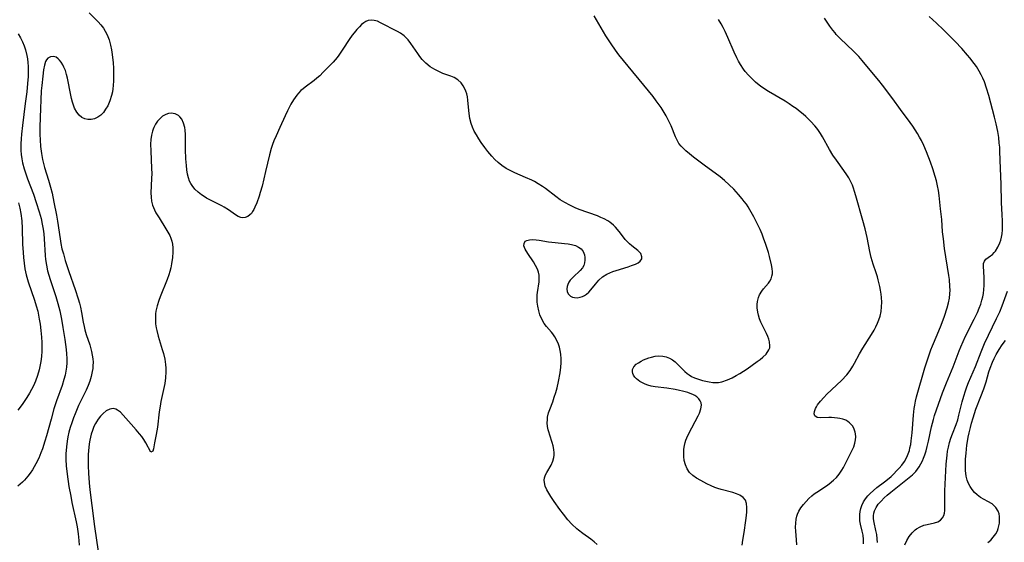
# Model space of a CAD drawing. Units: inches. Extents: x 2048317 to 2053793, y 248178 to 253654.
# Drawn here: x 2049486 to 2049647, y 248431 to 248516 of the extents above; entities that cross this region are included whole.
import ezdxf

# ---------------------------------------------------------------- set-up
doc = ezdxf.new("R2010")
doc.units = ezdxf.units.IN
doc.header["$MEASUREMENT"] = 0
doc.layers.add('c_22_T12S_R18E', color=57, linetype='Continuous')

msp = doc.modelspace()

# ---------------------------------------------------------------- linework, layer by layer
at = {"layer": 'c_22_T12S_R18E'}
for points in [[(2049497.35, 248517.1, 990), (2049498.84, 248515.6, 990), (2049499.27, 248515.12, 990), (2049499.66, 248514.61, 990), (2049499.98, 248514.08, 990), (2049500.27, 248513.53, 990), (2049500.59, 248512.7, 990), (2049500.84, 248511.83, 990), (2049501, 248511.06, 990), (2049501.12, 248510.27, 990), (2049501.25, 248508.92, 990), (2049501.3, 248508.06, 990), (2049501.32, 248507.02, 990), (2049501.3, 248506.01, 990), (2049501.26, 248505.21, 990), (2049501.2, 248504.7, 990), (2049501.13, 248504.2, 990), (2049500.99, 248503.57, 990), (2049500.72, 248502.72, 990), (2049500.37, 248501.93, 990), (2049500.03, 248501.35, 990), (2049499.66, 248500.84, 990), (2049499.25, 248500.41, 990), (2049498.74, 248500.04, 990), (2049498.2, 248499.78, 990), (2049497.69, 248499.67, 990), (2049497.15, 248499.66, 990), (2049496.63, 248499.77, 990), (2049496.16, 248499.99, 990), (2049495.7, 248500.37, 990), (2049495.31, 248500.87, 990), (2049494.96, 248501.52, 990), (2049494.78, 248501.99, 990), (2049494.62, 248502.49, 990), (2049494.46, 248503.08, 990), (2049494.34, 248503.64, 990), (2049493.79, 248506.44, 990), (2049493.65, 248507.03, 990), (2049493.46, 248507.66, 990), (2049493.23, 248508.24, 990), (2049493.04, 248508.62, 990), (2049492.79, 248509.04, 990), (2049492.52, 248509.39, 990), (2049492.3, 248509.61, 990), (2049491.97, 248509.83, 990), (2049491.51, 248509.97, 990), (2049491.02, 248509.91, 990), (2049490.6, 248509.67, 990), (2049490.39, 248509.43, 990), (2049490.23, 248509.16, 990), (2049490.03, 248508.53, 990), (2049489.9, 248507.77, 990), (2049489.76, 248506.77, 990), (2049489.6, 248505.22, 990), (2049489.53, 248504.34, 990), (2049489.35, 248499.99, 990), (2049489.3, 248498.43, 990), (2049489.3, 248497.22, 990), (2049489.33, 248496.35, 990), (2049489.4, 248495.28, 990), (2049489.55, 248494.1, 990), (2049489.72, 248493.15, 990), (2049489.88, 248492.47, 990), (2049490.05, 248491.85, 990), (2049490.71, 248489.76, 990), (2049491.03, 248488.62, 990), (2049491.28, 248487.62, 990), (2049491.6, 248486.16, 990), (2049492.02, 248484.05, 990), (2049492.19, 248483.06, 990), (2049492.59, 248480.19, 990), (2049492.72, 248479.45, 990), (2049492.91, 248478.58, 990), (2049493.13, 248477.71, 990), (2049493.45, 248476.63, 990), (2049494.04, 248474.86, 990), (2049495.06, 248471.91, 990), (2049495.56, 248470.38, 990), (2049495.76, 248469.69, 990), (2049495.93, 248469, 990), (2049496.11, 248468.15, 990), (2049496.39, 248466.6, 990), (2049496.53, 248465.85, 990), (2049496.66, 248465.32, 990), (2049496.87, 248464.56, 990), (2049497.44, 248462.85, 990), (2049497.74, 248461.76, 990), (2049497.86, 248461.17, 990), (2049497.94, 248460.58, 990), (2049497.98, 248460.02, 990), (2049497.97, 248459.46, 990), (2049497.94, 248459, 990), (2049497.86, 248458.52, 990), (2049497.68, 248457.72, 990), (2049497.43, 248456.93, 990), (2049497.17, 248456.26, 990), (2049496.83, 248455.46, 990), (2049495.63, 248452.96, 990), (2049495.04, 248451.63, 990), (2049494.78, 248450.95, 990), (2049494.49, 248450.11, 990), (2049494.26, 248449.38, 990), (2049494.05, 248448.61, 990), (2049493.88, 248447.87, 990), (2049493.74, 248447.13, 990), (2049493.63, 248446.22, 990), (2049493.55, 248445.09, 990), (2049493.55, 248444.17, 990), (2049493.6, 248443.14, 990), (2049493.75, 248441.77, 990), (2049494.05, 248439.76, 990), (2049494.33, 248438.17, 990), (2049494.54, 248437.1, 990), (2049495.23, 248433.95, 990), (2049495.39, 248433.13, 990), (2049495.55, 248432.03, 990), (2049495.67, 248430.93, 990), (2049495.72, 248430.14, 990)], [(2049580.27, 248430.29, 988), (2049579.79, 248430.71, 988), (2049579.27, 248431.11, 988), (2049577.96, 248432.04, 988), (2049577.25, 248432.59, 988), (2049576.97, 248432.82, 988), (2049576.16, 248433.58, 988), (2049575.52, 248434.29, 988), (2049574.77, 248435.23, 988), (2049574.2, 248436, 988), (2049573.28, 248437.28, 988), (2049572.72, 248438.1, 988), (2049572.37, 248438.66, 988), (2049572.07, 248439.22, 988), (2049571.81, 248439.82, 988), (2049571.67, 248440.4, 988), (2049571.65, 248440.78, 988), (2049571.7, 248441.17, 988), (2049571.86, 248441.64, 988), (2049572.05, 248442.02, 988), (2049572.75, 248443.21, 988), (2049573.04, 248443.86, 988), (2049573.19, 248444.45, 988), (2049573.24, 248444.84, 988), (2049573.25, 248445.24, 988), (2049573.2, 248445.8, 988), (2049573.08, 248446.37, 988), (2049572.92, 248446.94, 988), (2049572.53, 248448.11, 988), (2049572.37, 248448.66, 988), (2049572.29, 248448.99, 988), (2049572.19, 248449.55, 988), (2049572.14, 248450.12, 988), (2049572.15, 248450.6, 988), (2049572.2, 248451.08, 988), (2049572.35, 248451.79, 988), (2049572.53, 248452.33, 988), (2049573.03, 248453.58, 988), (2049573.29, 248454.32, 988), (2049573.52, 248455.09, 988), (2049573.73, 248455.87, 988), (2049573.96, 248456.86, 988), (2049574.24, 248458.32, 988), (2049574.37, 248459.24, 988), (2049574.41, 248459.91, 988), (2049574.42, 248460.57, 988), (2049574.36, 248461.35, 988), (2049574.26, 248461.97, 988), (2049574.13, 248462.48, 988), (2049573.97, 248462.97, 988), (2049573.69, 248463.6, 988), (2049573.37, 248464.19, 988), (2049573.05, 248464.66, 988), (2049572.82, 248464.95, 988), (2049572, 248465.89, 988), (2049571.63, 248466.38, 988), (2049571.24, 248467.05, 988), (2049570.94, 248467.77, 988), (2049570.74, 248468.44, 988), (2049570.59, 248469.18, 988), (2049570.51, 248469.84, 988), (2049570.48, 248470.5, 988), (2049570.5, 248471.02, 988), (2049570.53, 248471.4, 988), (2049570.81, 248473.15, 988), (2049570.83, 248473.69, 988), (2049570.8, 248474.24, 988), (2049570.69, 248474.75, 988), (2049570.52, 248475.24, 988), (2049570.24, 248475.84, 988), (2049569.91, 248476.41, 988), (2049568.99, 248477.77, 988), (2049568.55, 248478.48, 988), (2049568.4, 248478.79, 988), (2049568.32, 248479.07, 988), (2049568.34, 248479.45, 988), (2049568.55, 248479.78, 988), (2049568.8, 248479.93, 988), (2049569.23, 248480.04, 988), (2049569.74, 248480.07, 988), (2049570.32, 248480.05, 988), (2049570.82, 248479.98, 988), (2049572.34, 248479.71, 988), (2049572.88, 248479.63, 988), (2049573.43, 248479.57, 988), (2049574.93, 248479.44, 988), (2049575.55, 248479.36, 988), (2049576.09, 248479.27, 988), (2049576.74, 248479.08, 988), (2049577.26, 248478.85, 988), (2049577.69, 248478.55, 988), (2049578.01, 248478.12, 988), (2049578.21, 248477.6, 988), (2049578.29, 248477.14, 988), (2049578.29, 248476.7, 988), (2049578.23, 248476.26, 988), (2049578.11, 248475.84, 988), (2049577.91, 248475.46, 988), (2049577.51, 248474.99, 988), (2049576.34, 248473.95, 988), (2049575.9, 248473.46, 988), (2049575.66, 248473.11, 988), (2049575.48, 248472.74, 988), (2049575.37, 248472.38, 988), (2049575.32, 248472.03, 988), (2049575.38, 248471.55, 988), (2049575.6, 248471.13, 988), (2049575.95, 248470.82, 988), (2049576.26, 248470.67, 988), (2049576.61, 248470.59, 988), (2049577.04, 248470.57, 988), (2049577.5, 248470.65, 988), (2049577.9, 248470.78, 988), (2049578.24, 248470.95, 988), (2049578.56, 248471.17, 988), (2049578.91, 248471.46, 988), (2049579.26, 248471.84, 988), (2049580.02, 248472.81, 988), (2049580.57, 248473.44, 988), (2049581.17, 248473.96, 988), (2049581.86, 248474.41, 988), (2049582.34, 248474.64, 988), (2049582.83, 248474.84, 988), (2049583.38, 248475.04, 988), (2049585.37, 248475.63, 988), (2049585.91, 248475.81, 988), (2049586.54, 248476.05, 988), (2049586.95, 248476.27, 988), (2049587.28, 248476.52, 988), (2049587.55, 248476.91, 988), (2049587.6, 248477.26, 988), (2049587.41, 248477.78, 988), (2049587.2, 248478.03, 988), (2049586.93, 248478.28, 988), (2049585.94, 248479.03, 988), (2049585.57, 248479.37, 988), (2049585.19, 248479.73, 988), (2049584.88, 248480.09, 988), (2049584.57, 248480.46, 988), (2049583.86, 248481.39, 988), (2049583.3, 248482.07, 988), (2049582.94, 248482.44, 988), (2049582.35, 248482.91, 988), (2049582.02, 248483.12, 988), (2049581.44, 248483.44, 988), (2049580.9, 248483.69, 988), (2049580.34, 248483.92, 988), (2049577.33, 248485, 988), (2049576.67, 248485.27, 988), (2049575.8, 248485.67, 988), (2049575.02, 248486.1, 988), (2049574.27, 248486.57, 988), (2049573.56, 248487.08, 988), (2049571.84, 248488.39, 988), (2049571.34, 248488.75, 988), (2049570.67, 248489.19, 988), (2049570.07, 248489.53, 988), (2049569.6, 248489.77, 988), (2049568.59, 248490.22, 988), (2049566.84, 248490.96, 988), (2049565.86, 248491.45, 988), (2049565.43, 248491.69, 988), (2049564.74, 248492.15, 988), (2049564.14, 248492.63, 988), (2049563.59, 248493.14, 988), (2049563.08, 248493.7, 988), (2049562.45, 248494.46, 988), (2049561.94, 248495.12, 988), (2049561.36, 248495.93, 988), (2049560.95, 248496.53, 988), (2049560.56, 248497.15, 988), (2049560.21, 248497.79, 988), (2049559.91, 248498.45, 988), (2049559.71, 248499.04, 988), (2049559.5, 248499.85, 988), (2049559.36, 248500.68, 988), (2049559.31, 248501.14, 988), (2049559.17, 248502.86, 988), (2049559.1, 248503.37, 988), (2049559, 248503.87, 988), (2049558.86, 248504.29, 988), (2049558.7, 248504.68, 988), (2049558.42, 248505.19, 988), (2049558.09, 248505.65, 988), (2049557.54, 248506.16, 988), (2049556.92, 248506.51, 988), (2049556.37, 248506.75, 988), (2049555.11, 248507.21, 988), (2049554.43, 248507.5, 988), (2049553.76, 248507.82, 988), (2049553.04, 248508.27, 988), (2049552.31, 248508.87, 988), (2049551.72, 248509.48, 988), (2049551.34, 248509.95, 988), (2049550.98, 248510.44, 988), (2049549.86, 248512.11, 988), (2049549.41, 248512.69, 988), (2049549.12, 248513, 988), (2049548.76, 248513.33, 988), (2049548.15, 248513.76, 988), (2049547.7, 248514.03, 988), (2049544.92, 248515.48, 988), (2049544.42, 248515.71, 988), (2049543.9, 248515.87, 988), (2049543.4, 248515.91, 988), (2049542.89, 248515.82, 988), (2049542.53, 248515.67, 988), (2049542.18, 248515.46, 988), (2049541.82, 248515.17, 988), (2049541.47, 248514.83, 988), (2049541.03, 248514.36, 988), (2049540.59, 248513.85, 988), (2049540.27, 248513.43, 988), (2049539.8, 248512.76, 988), (2049538.76, 248511.14, 988), (2049538.11, 248510.19, 988), (2049537.82, 248509.81, 988), (2049537.18, 248509.06, 988), (2049536.42, 248508.26, 988), (2049535.55, 248507.38, 988), (2049534.98, 248506.83, 988), (2049534.52, 248506.42, 988), (2049534.06, 248506.04, 988), (2049532.61, 248504.98, 988), (2049532.26, 248504.71, 988), (2049531.93, 248504.42, 988), (2049531.5, 248503.98, 988), (2049531.24, 248503.66, 988), (2049530.96, 248503.29, 988), (2049530.7, 248502.89, 988), (2049530.29, 248502.2, 988), (2049529.7, 248501.08, 988), (2049529.33, 248500.27, 988), (2049528.49, 248498.35, 988), (2049527.85, 248496.99, 988), (2049527.5, 248496.19, 988), (2049527.27, 248495.57, 988), (2049527.05, 248494.94, 988), (2049526.77, 248493.93, 988), (2049526.16, 248491.17, 988), (2049525.58, 248488.79, 988), (2049525.29, 248487.78, 988), (2049525.1, 248487.18, 988), (2049524.71, 248486.08, 988), (2049524.4, 248485.35, 988), (2049524.22, 248484.98, 988), (2049524.03, 248484.64, 988), (2049523.83, 248484.34, 988), (2049523.6, 248484.09, 988), (2049523.23, 248483.83, 988), (2049522.84, 248483.68, 988), (2049522.45, 248483.64, 988), (2049522.09, 248483.69, 988), (2049521.69, 248483.84, 988), (2049521.22, 248484.1, 988), (2049520.07, 248484.9, 988), (2049519.41, 248485.34, 988), (2049519, 248485.58, 988), (2049518.16, 248486.02, 988), (2049516.95, 248486.61, 988), (2049516.53, 248486.84, 988), (2049516.1, 248487.09, 988), (2049515.69, 248487.38, 988), (2049515.14, 248487.81, 988), (2049514.62, 248488.31, 988), (2049514.17, 248488.87, 988), (2049513.94, 248489.24, 988), (2049513.75, 248489.62, 988), (2049513.56, 248490.13, 988), (2049513.41, 248490.77, 988), (2049513.3, 248491.44, 988), (2049513.23, 248492.14, 988), (2049513.15, 248493.24, 988), (2049513.09, 248494.79, 988), (2049513.07, 248497.2, 988), (2049513.02, 248497.92, 988), (2049512.95, 248498.35, 988), (2049512.76, 248499.09, 988), (2049512.47, 248499.73, 988), (2049512.17, 248500.12, 988), (2049511.94, 248500.32, 988), (2049511.37, 248500.61, 988), (2049510.72, 248500.7, 988), (2049510.32, 248500.65, 988), (2049509.84, 248500.49, 988), (2049509.34, 248500.2, 988), (2049508.88, 248499.81, 988), (2049508.49, 248499.39, 988), (2049508.16, 248498.91, 988), (2049507.88, 248498.36, 988), (2049507.77, 248498.09, 988), (2049507.67, 248497.76, 988), (2049507.52, 248497.09, 988), (2049507.43, 248496.39, 988), (2049507.38, 248495.66, 988), (2049507.39, 248494.57, 988), (2049507.55, 248491.69, 988), (2049507.57, 248490.85, 988), (2049507.55, 248490.02, 988), (2049507.43, 248487.7, 988), (2049507.45, 248486.98, 988), (2049507.52, 248486.35, 988), (2049507.69, 248485.71, 988), (2049508.02, 248484.91, 988), (2049508.25, 248484.46, 988), (2049508.76, 248483.6, 988), (2049509.88, 248481.84, 988), (2049510.21, 248481.28, 988), (2049510.51, 248480.71, 988), (2049510.7, 248480.28, 988), (2049510.85, 248479.83, 988), (2049510.97, 248479.29, 988), (2049511.02, 248478.73, 988), (2049511.01, 248478, 988), (2049510.93, 248477.13, 988), (2049510.78, 248476.1, 988), (2049510.66, 248475.47, 988), (2049510.51, 248474.83, 988), (2049510.36, 248474.31, 988), (2049510.09, 248473.52, 988), (2049508.93, 248470.69, 988), (2049508.71, 248470.12, 988), (2049508.43, 248469.25, 988), (2049508.23, 248468.36, 988), (2049508.18, 248467.95, 988), (2049508.15, 248467.58, 988), (2049508.15, 248466.94, 988), (2049508.2, 248466.3, 988), (2049508.29, 248465.65, 988), (2049508.37, 248465.24, 988), (2049508.61, 248464.27, 988), (2049509.29, 248462.09, 988), (2049509.46, 248461.48, 988), (2049509.68, 248460.56, 988), (2049509.83, 248459.65, 988), (2049509.88, 248459.07, 988), (2049509.88, 248458.45, 988), (2049509.81, 248457.51, 988), (2049509.68, 248456.57, 988), (2049509.6, 248456.07, 988), (2049509.07, 248453.6, 988), (2049508.93, 248452.88, 988), (2049508.78, 248451.92, 988), (2049508.48, 248449.42, 988), (2049508.29, 248448.23, 988), (2049508.03, 248446.85, 988), (2049507.83, 248445.87, 988), (2049507.72, 248445.51, 988), (2049507.44, 248445.32, 988), (2049506.6, 248446.85, 988), (2049506.25, 248447.44, 988), (2049505.93, 248447.91, 988), (2049505.58, 248448.36, 988), (2049505.04, 248448.98, 988), (2049504.2, 248449.91, 988), (2049502.91, 248451.41, 988), (2049502.45, 248451.87, 988), (2049501.99, 248452.23, 988), (2049501.71, 248452.38, 988), (2049501.29, 248452.49, 988), (2049500.71, 248452.39, 988), (2049500.1, 248452.07, 988), (2049499.62, 248451.68, 988), (2049499.19, 248451.24, 988), (2049498.79, 248450.74, 988), (2049498.52, 248450.31, 988), (2049498.37, 248450.04, 988), (2049498.13, 248449.54, 988), (2049497.89, 248448.91, 988), (2049497.69, 248448.26, 988), (2049497.46, 248447.3, 988), (2049497.36, 248446.68, 988), (2049497.24, 248445.59, 988), (2049497.2, 248444.97, 988), (2049497.18, 248443.72, 988), (2049497.19, 248443.1, 988), (2049497.25, 248441.91, 988), (2049497.37, 248440.34, 988), (2049497.48, 248439.18, 988), (2049497.77, 248436.64, 988), (2049498.21, 248433.2, 988), (2049498.8, 248429.15, 988)], [(2049603.93, 248430.18, 990), (2049604.09, 248430.96, 990), (2049604.3, 248432.24, 990), (2049604.57, 248434.21, 990), (2049604.66, 248434.99, 990), (2049604.71, 248435.58, 990), (2049604.72, 248436.33, 990), (2049604.66, 248436.95, 990), (2049604.48, 248437.48, 990), (2049604.1, 248437.95, 990), (2049603.55, 248438.32, 990), (2049603.02, 248438.55, 990), (2049602.41, 248438.74, 990), (2049600.54, 248439.23, 990), (2049600.01, 248439.4, 990), (2049599.49, 248439.6, 990), (2049598.92, 248439.83, 990), (2049598.17, 248440.19, 990), (2049597.21, 248440.71, 990), (2049596.51, 248441.11, 990), (2049595.88, 248441.55, 990), (2049595.35, 248442.05, 990), (2049594.96, 248442.62, 990), (2049594.69, 248443.27, 990), (2049594.51, 248443.97, 990), (2049594.43, 248444.62, 990), (2049594.41, 248445.21, 990), (2049594.45, 248445.82, 990), (2049594.53, 248446.42, 990), (2049594.66, 248446.94, 990), (2049594.78, 248447.32, 990), (2049594.93, 248447.71, 990), (2049595.25, 248448.4, 990), (2049596.77, 248451.29, 990), (2049596.97, 248451.71, 990), (2049597.23, 248452.4, 990), (2049597.31, 248453.03, 990), (2049597.25, 248453.4, 990), (2049597.12, 248453.75, 990), (2049596.88, 248454.08, 990), (2049596.56, 248454.37, 990), (2049596.24, 248454.58, 990), (2049595.88, 248454.77, 990), (2049595.49, 248454.93, 990), (2049595.07, 248455.08, 990), (2049594.24, 248455.31, 990), (2049593.72, 248455.44, 990), (2049593.04, 248455.57, 990), (2049591.65, 248455.78, 990), (2049589.76, 248456.03, 990), (2049589.12, 248456.15, 990), (2049588.58, 248456.28, 990), (2049588.11, 248456.44, 990), (2049587.66, 248456.65, 990), (2049587.24, 248456.89, 990), (2049586.68, 248457.34, 990), (2049586.44, 248457.62, 990), (2049586.24, 248457.9, 990), (2049586.11, 248458.19, 990), (2049586.04, 248458.48, 990), (2049586.06, 248458.87, 990), (2049586.26, 248459.29, 990), (2049586.66, 248459.7, 990), (2049587.02, 248459.96, 990), (2049587.44, 248460.2, 990), (2049587.85, 248460.4, 990), (2049588.28, 248460.58, 990), (2049588.71, 248460.74, 990), (2049589.15, 248460.87, 990), (2049589.74, 248461, 990), (2049590.33, 248461.07, 990), (2049590.98, 248461.05, 990), (2049591.56, 248460.93, 990), (2049592.1, 248460.72, 990), (2049592.6, 248460.42, 990), (2049593, 248460.1, 990), (2049593.38, 248459.74, 990), (2049594.25, 248458.84, 990), (2049594.61, 248458.5, 990), (2049594.99, 248458.19, 990), (2049595.33, 248457.95, 990), (2049595.7, 248457.73, 990), (2049596.18, 248457.5, 990), (2049596.67, 248457.3, 990), (2049597.46, 248457.05, 990), (2049598, 248456.92, 990), (2049598.57, 248456.81, 990), (2049599.15, 248456.74, 990), (2049599.7, 248456.71, 990), (2049600.08, 248456.73, 990), (2049600.62, 248456.83, 990), (2049601.54, 248457.14, 990), (2049602.34, 248457.51, 990), (2049602.96, 248457.85, 990), (2049603.58, 248458.21, 990), (2049604.77, 248458.98, 990), (2049606.43, 248460.13, 990), (2049606.91, 248460.49, 990), (2049607.35, 248460.86, 990), (2049607.85, 248461.36, 990), (2049608.32, 248462.05, 990), (2049608.45, 248462.41, 990), (2049608.49, 248462.7, 990), (2049608.44, 248463.38, 990), (2049608.33, 248463.8, 990), (2049608.17, 248464.22, 990), (2049607.93, 248464.72, 990), (2049607.02, 248466.55, 990), (2049606.79, 248467.13, 990), (2049606.6, 248467.73, 990), (2049606.49, 248468.22, 990), (2049606.41, 248468.93, 990), (2049606.41, 248469.45, 990), (2049606.46, 248469.96, 990), (2049606.61, 248470.59, 990), (2049606.8, 248471.05, 990), (2049607.14, 248471.62, 990), (2049607.45, 248472, 990), (2049608.25, 248472.92, 990), (2049608.5, 248473.28, 990), (2049608.69, 248473.66, 990), (2049608.82, 248474.07, 990), (2049608.89, 248474.45, 990), (2049608.9, 248474.81, 990), (2049608.87, 248475.35, 990), (2049608.77, 248475.92, 990), (2049608.44, 248477.29, 990), (2049608.24, 248477.98, 990), (2049607.78, 248479.42, 990), (2049607.52, 248480.12, 990), (2049607.21, 248480.93, 990), (2049606.87, 248481.71, 990), (2049606.5, 248482.49, 990), (2049605.85, 248483.8, 990), (2049605.23, 248484.94, 990), (2049604.94, 248485.41, 990), (2049604.64, 248485.86, 990), (2049604.31, 248486.31, 990), (2049603.97, 248486.74, 990), (2049603.37, 248487.43, 990), (2049602.98, 248487.86, 990), (2049602.58, 248488.29, 990), (2049601.86, 248488.99, 990), (2049601.05, 248489.72, 990), (2049600.34, 248490.29, 990), (2049597.75, 248492.21, 990), (2049596.01, 248493.53, 990), (2049595.36, 248494.05, 990), (2049594.78, 248494.54, 990), (2049594.43, 248494.86, 990), (2049594.01, 248495.31, 990), (2049593.64, 248495.78, 990), (2049593.34, 248496.29, 990), (2049593.08, 248496.84, 990), (2049592.34, 248498.65, 990), (2049591.83, 248499.71, 990), (2049591.53, 248500.27, 990), (2049591.21, 248500.83, 990), (2049590.71, 248501.63, 990), (2049589.93, 248502.73, 990), (2049589.41, 248503.41, 990), (2049588.64, 248504.38, 990), (2049584.58, 248509.31, 990), (2049583.84, 248510.25, 990), (2049583.28, 248510.99, 990), (2049582.55, 248512.02, 990), (2049581.69, 248513.33, 990), (2049581.3, 248513.97, 990), (2049579.78, 248516.58, 990)], [(2049612.9, 248430.21, 992), (2049612.85, 248431.05, 992), (2049612.72, 248432.42, 992), (2049612.69, 248433.09, 992), (2049612.7, 248433.74, 992), (2049612.77, 248434.38, 992), (2049612.89, 248434.88, 992), (2049613.01, 248435.24, 992), (2049613.22, 248435.7, 992), (2049613.56, 248436.27, 992), (2049613.97, 248436.82, 992), (2049614.39, 248437.31, 992), (2049614.85, 248437.78, 992), (2049615.34, 248438.21, 992), (2049615.73, 248438.52, 992), (2049616.13, 248438.8, 992), (2049617.7, 248439.85, 992), (2049618.18, 248440.19, 992), (2049618.88, 248440.76, 992), (2049619.37, 248441.23, 992), (2049619.81, 248441.75, 992), (2049620.24, 248442.39, 992), (2049620.51, 248442.86, 992), (2049621.94, 248445.68, 992), (2049622.18, 248446.24, 992), (2049622.37, 248446.79, 992), (2049622.47, 248447.35, 992), (2049622.5, 248447.86, 992), (2049622.45, 248448.35, 992), (2049622.39, 248448.63, 992), (2049622.23, 248449.12, 992), (2049622, 248449.57, 992), (2049621.77, 248449.88, 992), (2049621.5, 248450.15, 992), (2049621.2, 248450.37, 992), (2049620.86, 248450.56, 992), (2049620.41, 248450.73, 992), (2049619.92, 248450.85, 992), (2049619.51, 248450.92, 992), (2049619.04, 248450.97, 992), (2049618.56, 248451, 992), (2049618.09, 248451, 992), (2049616.69, 248450.95, 992), (2049616.2, 248451.02, 992), (2049615.82, 248451.27, 992), (2049615.71, 248451.58, 992), (2049615.75, 248452.01, 992), (2049615.93, 248452.49, 992), (2049616.08, 248452.77, 992), (2049616.28, 248453.1, 992), (2049616.74, 248453.69, 992), (2049617.29, 248454.3, 992), (2049617.8, 248454.81, 992), (2049620.16, 248457.07, 992), (2049621.02, 248457.99, 992), (2049621.57, 248458.67, 992), (2049622.05, 248459.4, 992), (2049622.31, 248459.86, 992), (2049623.11, 248461.39, 992), (2049623.66, 248462.35, 992), (2049625.05, 248464.54, 992), (2049625.49, 248465.29, 992), (2049625.77, 248465.84, 992), (2049626.03, 248466.39, 992), (2049626.26, 248466.98, 992), (2049626.46, 248467.57, 992), (2049626.64, 248468.34, 992), (2049626.72, 248469.09, 992), (2049626.74, 248469.85, 992), (2049626.69, 248470.62, 992), (2049626.64, 248471.14, 992), (2049626.54, 248471.8, 992), (2049626.43, 248472.38, 992), (2049626.18, 248473.48, 992), (2049626.04, 248474, 992), (2049625.84, 248474.63, 992), (2049625.35, 248476.07, 992), (2049625, 248477.16, 992), (2049624.78, 248478.12, 992), (2049624.37, 248480.39, 992), (2049624.04, 248481.81, 992), (2049623.67, 248483.19, 992), (2049622.53, 248487.19, 992), (2049622.31, 248487.94, 992), (2049622.14, 248488.44, 992), (2049621.95, 248488.94, 992), (2049621.64, 248489.63, 992), (2049621.37, 248490.14, 992), (2049621.07, 248490.63, 992), (2049620.57, 248491.37, 992), (2049619.35, 248493.02, 992), (2049618.78, 248493.87, 992), (2049618.21, 248494.8, 992), (2049617.05, 248496.86, 992), (2049616.74, 248497.38, 992), (2049616.41, 248497.88, 992), (2049616.12, 248498.28, 992), (2049615.81, 248498.66, 992), (2049615.19, 248499.35, 992), (2049614.37, 248500.14, 992), (2049613.91, 248500.55, 992), (2049613.43, 248500.95, 992), (2049612.76, 248501.47, 992), (2049612.25, 248501.82, 992), (2049611.61, 248502.25, 992), (2049610.95, 248502.66, 992), (2049608.25, 248504.27, 992), (2049607.19, 248504.97, 992), (2049606.72, 248505.31, 992), (2049606.13, 248505.79, 992), (2049605.57, 248506.31, 992), (2049604.99, 248506.9, 992), (2049604.45, 248507.53, 992), (2049604.19, 248507.89, 992), (2049603.69, 248508.66, 992), (2049603.38, 248509.19, 992), (2049603.1, 248509.75, 992), (2049602.65, 248510.69, 992), (2049601.63, 248513.06, 992), (2049601.16, 248514.07, 992), (2049600.85, 248514.68, 992), (2049600.52, 248515.29, 992), (2049600.08, 248516.02, 992)], [(2049623.75, 248430.38, 994), (2049623.77, 248431.08, 994), (2049623.69, 248431.78, 994), (2049623.55, 248432.46, 994), (2049623.27, 248433.58, 994), (2049623.19, 248434.14, 994), (2049623.15, 248434.65, 994), (2049623.16, 248435.15, 994), (2049623.21, 248435.64, 994), (2049623.32, 248436.12, 994), (2049623.5, 248436.65, 994), (2049623.77, 248437.21, 994), (2049624.11, 248437.74, 994), (2049624.48, 248438.21, 994), (2049624.85, 248438.61, 994), (2049625.39, 248439.09, 994), (2049625.96, 248439.55, 994), (2049627.21, 248440.5, 994), (2049627.71, 248440.89, 994), (2049628.26, 248441.37, 994), (2049628.73, 248441.82, 994), (2049629.18, 248442.28, 994), (2049629.61, 248442.74, 994), (2049630.01, 248443.21, 994), (2049630.45, 248443.83, 994), (2049630.84, 248444.53, 994), (2049631.07, 248445.07, 994), (2049631.25, 248445.63, 994), (2049631.35, 248446.03, 994), (2049631.47, 248446.61, 994), (2049631.57, 248447.21, 994), (2049631.72, 248448.5, 994), (2049631.94, 248451.41, 994), (2049632.05, 248452.45, 994), (2049632.14, 248453.03, 994), (2049632.27, 248453.7, 994), (2049632.43, 248454.37, 994), (2049633.8, 248459.14, 994), (2049634.19, 248460.4, 994), (2049634.48, 248461.25, 994), (2049634.77, 248462.05, 994), (2049635.03, 248462.69, 994), (2049635.79, 248464.52, 994), (2049636.43, 248466.1, 994), (2049636.98, 248467.57, 994), (2049637.42, 248468.91, 994), (2049637.63, 248469.73, 994), (2049637.78, 248470.47, 994), (2049637.87, 248471.21, 994), (2049637.89, 248471.8, 994), (2049637.88, 248472.39, 994), (2049637.79, 248473.52, 994), (2049637.7, 248474.19, 994), (2049637.01, 248478.61, 994), (2049636.8, 248480.17, 994), (2049636.69, 248481.32, 994), (2049636.53, 248483.36, 994), (2049636.36, 248485.1, 994), (2049636.1, 248487.27, 994), (2049635.99, 248488.07, 994), (2049635.85, 248488.86, 994), (2049635.66, 248489.66, 994), (2049635.47, 248490.36, 994), (2049635.07, 248491.64, 994), (2049634.69, 248492.72, 994), (2049634.07, 248494.4, 994), (2049633.62, 248495.44, 994), (2049633.24, 248496.23, 994), (2049632.93, 248496.8, 994), (2049632.6, 248497.37, 994), (2049632.21, 248498, 994), (2049631.82, 248498.59, 994), (2049631.41, 248499.16, 994), (2049629.81, 248501.31, 994), (2049628.55, 248503.04, 994), (2049626.85, 248505.29, 994), (2049626.27, 248506.02, 994), (2049624.04, 248508.72, 994), (2049623.54, 248509.31, 994), (2049622.98, 248509.95, 994), (2049622.12, 248510.85, 994), (2049619.94, 248512.93, 994), (2049619.32, 248513.58, 994), (2049619.12, 248513.81, 994), (2049618.77, 248514.24, 994), (2049618.28, 248514.91, 994), (2049617.38, 248516.22, 994)], [(2049626.04, 248430.6, 996), (2049626.02, 248431.18, 996), (2049625.93, 248431.92, 996), (2049625.8, 248432.57, 996), (2049625.5, 248433.84, 996), (2049625.4, 248434.47, 996), (2049625.39, 248434.95, 996), (2049625.45, 248435.36, 996), (2049625.57, 248435.77, 996), (2049625.83, 248436.31, 996), (2049626.18, 248436.83, 996), (2049626.63, 248437.37, 996), (2049627.14, 248437.9, 996), (2049627.61, 248438.32, 996), (2049628.22, 248438.81, 996), (2049631.23, 248441.19, 996), (2049631.79, 248441.67, 996), (2049632.31, 248442.19, 996), (2049632.6, 248442.56, 996), (2049632.87, 248442.95, 996), (2049633.15, 248443.43, 996), (2049633.4, 248443.94, 996), (2049633.58, 248444.37, 996), (2049633.78, 248444.92, 996), (2049633.99, 248445.59, 996), (2049634.17, 248446.27, 996), (2049634.37, 248447.15, 996), (2049634.87, 248449.5, 996), (2049635.18, 248450.7, 996), (2049635.38, 248451.36, 996), (2049635.67, 248452.26, 996), (2049636.67, 248455.05, 996), (2049637.29, 248456.65, 996), (2049638.38, 248459.27, 996), (2049639.38, 248461.88, 996), (2049639.65, 248462.54, 996), (2049640.03, 248463.42, 996), (2049640.44, 248464.29, 996), (2049641.82, 248467.04, 996), (2049642.36, 248468.14, 996), (2049642.66, 248468.85, 996), (2049642.9, 248469.5, 996), (2049643.1, 248470.15, 996), (2049643.24, 248470.71, 996), (2049643.35, 248471.26, 996), (2049643.43, 248471.92, 996), (2049643.47, 248472.57, 996), (2049643.48, 248473.29, 996), (2049643.46, 248473.88, 996), (2049643.33, 248475.73, 996), (2049643.38, 248476.18, 996), (2049643.52, 248476.55, 996), (2049643.75, 248476.86, 996), (2049644.11, 248477.16, 996), (2049644.52, 248477.43, 996), (2049644.8, 248477.64, 996), (2049645.11, 248477.95, 996), (2049645.3, 248478.19, 996), (2049645.71, 248478.85, 996), (2049646.02, 248479.53, 996), (2049646.17, 248479.97, 996), (2049646.29, 248480.44, 996), (2049646.39, 248481.03, 996), (2049646.45, 248481.64, 996), (2049646.48, 248482.49, 996), (2049646.47, 248483.14, 996), (2049646.42, 248484.09, 996), (2049646.3, 248486.11, 996), (2049646.22, 248489.12, 996), (2049646.12, 248491.68, 996), (2049646.03, 248494.45, 996), (2049646, 248495.15, 996), (2049645.94, 248495.83, 996), (2049645.84, 248496.76, 996), (2049645.7, 248497.69, 996), (2049645.44, 248498.95, 996), (2049645.17, 248500.04, 996), (2049644.22, 248503.57, 996), (2049643.85, 248504.82, 996), (2049643.5, 248505.82, 996), (2049643.27, 248506.41, 996), (2049643, 248506.97, 996), (2049642.67, 248507.59, 996), (2049642.19, 248508.35, 996), (2049641.86, 248508.82, 996), (2049641.15, 248509.74, 996), (2049640.77, 248510.18, 996), (2049639.82, 248511.25, 996), (2049638.71, 248512.42, 996), (2049637.58, 248513.58, 996), (2049636.84, 248514.31, 996), (2049635.68, 248515.41, 996), (2049634.51, 248516.51, 996)], [(2049485.75, 248513.65, 992), (2049486.13, 248513.02, 992), (2049486.46, 248512.37, 992), (2049486.74, 248511.72, 992), (2049486.97, 248511.04, 992), (2049487.19, 248510.12, 992), (2049487.29, 248509.57, 992), (2049487.35, 248509.01, 992), (2049487.4, 248508.34, 992), (2049487.41, 248507.78, 992), (2049487.39, 248506.69, 992), (2049487.3, 248505.55, 992), (2049487.15, 248504.18, 992), (2049486.91, 248502.27, 992), (2049486.44, 248498.67, 992), (2049486.28, 248497.3, 992), (2049486.22, 248496.5, 992), (2049486.19, 248495.71, 992), (2049486.19, 248495.19, 992), (2049486.21, 248494.62, 992), (2049486.27, 248493.94, 992), (2049486.36, 248493.26, 992), (2049486.48, 248492.6, 992), (2049486.73, 248491.63, 992), (2049487, 248490.82, 992), (2049487.29, 248490.01, 992), (2049488.25, 248487.46, 992), (2049488.72, 248486.12, 992), (2049489.2, 248484.59, 992), (2049489.49, 248483.49, 992), (2049489.68, 248482.59, 992), (2049489.82, 248481.79, 992), (2049489.92, 248480.99, 992), (2049490, 248480.17, 992), (2049490.15, 248477.49, 992), (2049490.21, 248476.83, 992), (2049490.36, 248475.89, 992), (2049490.55, 248474.96, 992), (2049490.74, 248474.26, 992), (2049490.96, 248473.55, 992), (2049491.91, 248470.77, 992), (2049492.25, 248469.63, 992), (2049492.56, 248468.42, 992), (2049492.83, 248467.06, 992), (2049493.07, 248465.72, 992), (2049493.37, 248463.77, 992), (2049493.59, 248462.14, 992), (2049493.65, 248461.42, 992), (2049493.68, 248460.64, 992), (2049493.68, 248459.93, 992), (2049493.62, 248459.22, 992), (2049493.53, 248458.58, 992), (2049493.41, 248457.94, 992), (2049493.23, 248457.21, 992), (2049492.92, 248456.21, 992), (2049492.04, 248453.75, 992), (2049491.59, 248452.4, 992), (2049491.12, 248450.76, 992), (2049490.38, 248448.03, 992), (2049490.13, 248447.13, 992), (2049489.72, 248445.88, 992), (2049489.48, 248445.24, 992), (2049489.11, 248444.38, 992), (2049488.64, 248443.43, 992), (2049488.37, 248442.94, 992), (2049488.08, 248442.46, 992), (2049487.73, 248441.93, 992), (2049487.36, 248441.41, 992), (2049486.81, 248440.78, 992), (2049486.46, 248440.43, 992), (2049486.1, 248440.1, 992), (2049485.68, 248439.77, 992)], [(2049485.82, 248486.05, 994), (2049486.02, 248485.2, 994), (2049486.19, 248484.3, 994), (2049486.34, 248483.13, 994), (2049486.41, 248481.88, 994), (2049486.47, 248479.33, 994), (2049486.55, 248477.97, 994), (2049486.62, 248477.15, 994), (2049486.72, 248476.21, 994), (2049486.86, 248475.29, 994), (2049487.07, 248474.3, 994), (2049487.39, 248473.19, 994), (2049488.42, 248470.19, 994), (2049488.7, 248469.27, 994), (2049488.95, 248468.35, 994), (2049489.21, 248467.09, 994), (2049489.35, 248466.26, 994), (2049489.48, 248465.21, 994), (2049489.57, 248464.14, 994), (2049489.61, 248463.28, 994), (2049489.62, 248462.41, 994), (2049489.61, 248461.83, 994), (2049489.55, 248460.99, 994), (2049489.45, 248460.15, 994), (2049489.31, 248459.32, 994), (2049489.18, 248458.78, 994), (2049488.9, 248457.84, 994), (2049488.56, 248456.92, 994), (2049488.24, 248456.2, 994), (2049487.93, 248455.58, 994), (2049487.6, 248454.98, 994), (2049487.19, 248454.29, 994), (2049486.75, 248453.62, 994), (2049486.42, 248453.14, 994), (2049485.7, 248452.23, 994)], [(2049630.51, 248430.22, 998), (2049630.83, 248430.91, 998), (2049631.23, 248431.59, 998), (2049631.7, 248432.18, 998), (2049632.2, 248432.64, 998), (2049632.44, 248432.82, 998), (2049633, 248433.16, 998), (2049633.59, 248433.4, 998), (2049634.14, 248433.55, 998), (2049635.36, 248433.79, 998), (2049635.88, 248433.97, 998), (2049636.32, 248434.26, 998), (2049636.68, 248434.64, 998), (2049636.88, 248434.99, 998), (2049637.01, 248435.38, 998), (2049637.06, 248435.82, 998), (2049637.07, 248436.29, 998), (2049637.03, 248438.03, 998), (2049637.04, 248439.04, 998), (2049637.26, 248443.37, 998), (2049637.41, 248444.83, 998), (2049637.5, 248445.51, 998), (2049637.62, 248446.18, 998), (2049637.8, 248446.91, 998), (2049638.01, 248447.62, 998), (2049638.27, 248448.32, 998), (2049638.87, 248449.84, 998), (2049639.14, 248450.62, 998), (2049639.35, 248451.38, 998), (2049639.89, 248453.56, 998), (2049640.14, 248454.47, 998), (2049640.42, 248455.38, 998), (2049640.64, 248456.01, 998), (2049640.92, 248456.7, 998), (2049642.05, 248459.31, 998), (2049642.97, 248461.72, 998), (2049643.52, 248463.07, 998), (2049644.15, 248464.45, 998), (2049645.5, 248467.18, 998), (2049646, 248468.29, 998), (2049646.38, 248469.26, 998), (2049647.25, 248471.65, 998)], [(2049644.06, 248430.57, 1000), (2049644.53, 248430.99, 1000), (2049644.95, 248431.44, 1000), (2049645.37, 248432.02, 1000), (2049645.62, 248432.51, 1000), (2049645.77, 248432.9, 1000), (2049645.88, 248433.3, 1000), (2049645.96, 248433.74, 1000), (2049645.99, 248434.19, 1000), (2049645.97, 248434.85, 1000), (2049645.89, 248435.3, 1000), (2049645.74, 248435.73, 1000), (2049645.39, 248436.33, 1000), (2049644.79, 248436.9, 1000), (2049644.09, 248437.31, 1000), (2049643.46, 248437.62, 1000), (2049642.88, 248437.95, 1000), (2049642.31, 248438.39, 1000), (2049641.91, 248438.78, 1000), (2049641.53, 248439.25, 1000), (2049641.19, 248439.76, 1000), (2049640.93, 248440.25, 1000), (2049640.71, 248440.77, 1000), (2049640.53, 248441.43, 1000), (2049640.42, 248442.34, 1000), (2049640.41, 248443.17, 1000), (2049640.44, 248444.18, 1000), (2049640.5, 248445.19, 1000), (2049640.64, 248446.49, 1000), (2049640.72, 248447.08, 1000), (2049640.85, 248447.78, 1000), (2049641, 248448.49, 1000), (2049641.21, 248449.4, 1000), (2049641.39, 248450.08, 1000), (2049641.65, 248450.97, 1000), (2049642.13, 248452.36, 1000), (2049642.94, 248454.43, 1000), (2049643.4, 248455.67, 1000), (2049643.78, 248456.85, 1000), (2049644.24, 248458.45, 1000), (2049644.44, 248459.08, 1000), (2049644.8, 248460.03, 1000), (2049645.09, 248460.67, 1000), (2049645.41, 248461.3, 1000), (2049645.9, 248462.13, 1000), (2049646.41, 248462.88, 1000), (2049646.95, 248463.6, 1000)]]:
    msp.add_polyline3d(points, dxfattribs=at)

doc.saveas('drawing.dxf')
